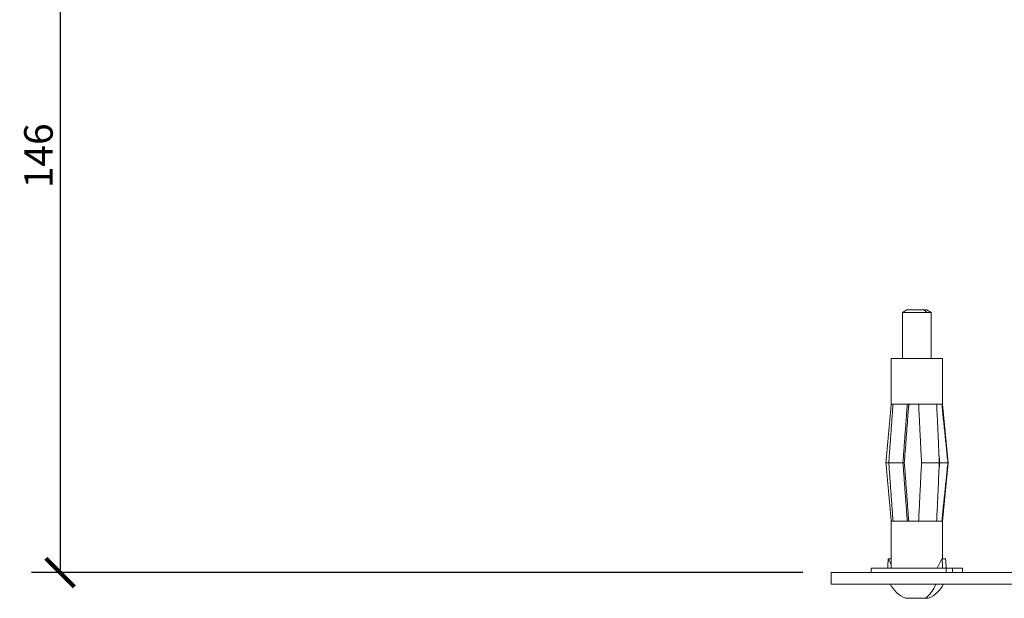
# Model space of a CAD drawing. Units: millimetres. Extents: x 424 to 1905, y 76 to 1240.
# Drawn here: x 1178 to 1351, y 1037 to 1139 of the extents above; entities that cross this region are included whole.
import ezdxf

# ---------------------------------------------------------------- set-up
doc = ezdxf.new("R2010")
doc.units = ezdxf.units.MM
doc.layers.get('Defpoints').update_dxf_attribs({"color": 251})
doc.styles.add('Text_Std', font='arial.ttf')
doc.dimstyles.new('Dim_Std', dxfattribs={"dimscale": 2.5, "dimtxt": 2, "dimasz": 2, "dimexe": 2, "dimexo": 2, "dimgap": 0.5, "dimtad": 1, "dimdec": 0, "dimzin": 0, "dimdsep": 46, "dimtxsty": 'Text_Std', "dimblk": 'ARCHTICK', "dimcen": 0.09, "dimclrd": 256, "dimclre": 256, "dimclrt": 256, "dimadec": 0, "dimazin": 0, "dimtfac": 1, "dimtdec": 0, "dimtmove": 1, "dimatfit": 3, "dimldrblk": 'CLOSEDBLANK', "dimfxl": 1, "dimtolj": 1, "dimtzin": 0, "dimlwd": -1, "dimlwe": -1, "dimarcsym": 1})

# ---------------------------------------------------------------- blocks, each defined once
blk = doc.blocks.new('_ArchTick')
at = {"color": 0, "linetype": 'ByBlock', "const_width": 0.15}
blk.add_lwpolyline([(-0.5, -0.5), (0.5, 0.5)], dxfattribs=at)
blk = doc.blocks.new('*D21')
at = {"transparency": 16777216}
for p, q in [((1203.81, 1187.85), (1180.36, 1187.85)), ((1185.36, 1187.85), (1185.36, 1041.89)), ((1315.41, 1041.89), (1180.36, 1041.89))]:
    blk.add_line(p, q, dxfattribs=at)
at = {"layer": 'Defpoints', "color": 0, "transparency": 16777216}
for p in [(1208.81, 1187.85), (1185.36, 1041.89), (1320.41, 1041.89)]:
    blk.add_point(p, dxfattribs=at)
at = {"transparency": 16777216, "xscale": 5, "yscale": 5, "zscale": 5}
for p, rotation in [((1185.36, 1187.85), 90), ((1185.36, 1041.89), 270)]:
    blk.add_blockref('_ArchTick', p, dxfattribs=dict(at, rotation=rotation))
at = {"transparency": 16777216, "insert": (1181.56, 1114.87), "char_height": 5, "attachment_point": 5, "rotation": 90, "style": 'Text_Std'}
blk.add_mtext('\\A1;146', dxfattribs=at)
blk = doc.blocks.new('_ClosedBlank')
at = {"color": 0, "linetype": 'ByBlock', "lineweight": -2}
for p, q in [((-1, 0.167), (0, 0)), ((-1, 0.167), (-1, -0.167)), ((0, 0), (-1, -0.167))]:
    blk.add_line(p, q, dxfattribs=at)
blk = doc.blocks.new('*D22')
at = {"transparency": 16777216}
for p, q in [((1207.51, 1191.55), (1207.51, 1237.92)), ((1889.41, 1046.89), (1889.41, 1237.92)), ((1207.51, 1232.92), (1889.41, 1232.92))]:
    blk.add_line(p, q, dxfattribs=at)
at = {"layer": 'Defpoints', "color": 0, "transparency": 16777216}
for p in [(1889.41, 1232.92), (1207.51, 1186.55), (1889.41, 1041.89)]:
    blk.add_point(p, dxfattribs=at)
at = {"transparency": 16777216, "xscale": 5, "yscale": 5, "zscale": 5, "rotation": 180}
blk.add_blockref('_ArchTick', (1207.51, 1232.92), dxfattribs=at)
at = {"transparency": 16777216, "xscale": 5, "yscale": 5, "zscale": 5}
blk.add_blockref('_ArchTick', (1889.41, 1232.92), dxfattribs=at)
at = {"transparency": 16777216, "insert": (1548.46, 1236.73), "char_height": 5, "attachment_point": 5, "style": 'Text_Std'}
blk.add_mtext('\\A1;682', dxfattribs=at)

msp = doc.modelspace()

# ---------------------------------------------------------------- linework, layer by layer
at = {"linetype": 'Continuous', "lineweight": 0, "extrusion": (0, 1, 0)}
for p, q in [((1333.66, 1087.89), (1332.91, 1087.46)), ((1337.18, 1087.46), (1332.91, 1087.46)), ((1332.91, 1087.46), (1332.91, 1079.39)), ((1336.65, 1087.89), (1333.66, 1087.89)), ((1337.16, 1087.89), (1336.65, 1087.89)), ((1336.65, 1087.89), (1337.18, 1087.46)), ((1337.16, 1087.89), (1337.91, 1087.46)), ((1337.91, 1087.46), (1337.18, 1087.46)), ((1337.91, 1087.46), (1337.91, 1079.39)), ((1330.91, 1079.39), (1339.91, 1079.39)), ((1330.91, 1071.39), (1330.91, 1079.39)), ((1339.91, 1071.39), (1339.91, 1079.39)), ((1331.24, 1071.39), (1330.91, 1071.39)), ((1333.74, 1071.39), (1331.24, 1071.39)), ((1335.71, 1071.39), (1333.74, 1071.39)), ((1335.71, 1071.39), (1338.87, 1071.39)), ((1339.78, 1071.39), (1338.87, 1071.39)), ((1339.91, 1071.39), (1339.78, 1071.39)), ((1339.91, 1071.39), (1340.91, 1061.14)), ((1330.49, 1061.14), (1329.97, 1061.14)), ((1332.96, 1061.14), (1330.49, 1061.14)), ((1333.21, 1061.14), (1332.96, 1061.14)), ((1339.34, 1061.14), (1336.22, 1061.14)), ((1339.4, 1061.14), (1339.34, 1061.14)), ((1339.4, 1061.14), (1340.84, 1061.14)), ((1339.91, 1050.89), (1340.91, 1061.14)), ((1340.91, 1061.14), (1340.84, 1061.14)), ((1331.24, 1050.89), (1330.91, 1050.89)), ((1330.91, 1042.69), (1330.91, 1050.89)), ((1333.74, 1050.89), (1331.24, 1050.89)), ((1335.71, 1050.89), (1333.74, 1050.89)), ((1335.71, 1050.89), (1338.87, 1050.89)), ((1339.78, 1050.89), (1338.87, 1050.89)), ((1339.91, 1050.89), (1339.78, 1050.89)), ((1339.91, 1044.3), (1339.91, 1050.89)), ((1330.4, 1044.3), (1330.91, 1044.3)), ((1330.4, 1044.3), (1330.91, 1043.35)), ((1339.8, 1044.3), (1338.95, 1042.69)), ((1340.42, 1044.3), (1339.8, 1044.3)), ((1320.41, 1041.89), (1889.41, 1041.89)), ((1320.41, 1039.89), (1320.41, 1041.89)), ((1339.88, 1042.69), (1327.41, 1042.69)), ((1327.41, 1041.89), (1327.41, 1042.69)), ((1339.88, 1042.69), (1339.91, 1042.69)), ((1340.52, 1042.69), (1339.91, 1042.69)), ((1341.66, 1042.69), (1340.52, 1042.69)), ((1340.52, 1041.89), (1340.52, 1042.69)), ((1343.41, 1042.69), (1341.66, 1042.69)), ((1341.66, 1041.89), (1341.66, 1042.69)), ((1343.41, 1041.89), (1343.41, 1042.69)), ((1320.41, 1039.89), (1889.41, 1039.89)), ((1336.83, 1037.39), (1333.41, 1037.39)), ((1337.41, 1037.39), (1336.83, 1037.39))]:
    msp.add_line(p, q, dxfattribs=at)
at = {"linetype": 'Continuous', "lineweight": 0, "extrusion": (0, 0, -1)}
for start, end in [(292.7284, 333.9349), (206.0651, 247.2716)]:
    msp.add_arc((-1335.41, 1042.17), 5.18, start, end, dxfattribs=at)
msp.add_ellipse((1335.41, 1042.69), major_axis=(0, 8), ratio=0.638971, start_param=-1.570796, end_param=-1.368291, dxfattribs=at)
at = {"linetype": 'Continuous', "lineweight": 0}
for centre, major_axis, ratio, start_param, end_param in [((1334.8, 1042.69), (0, 8), 0.638971, -1.570796, -1.368291), ((1335.41, 1042.69), (0, 8), 0.638971, -1.570796, -1.368291), ((1335.41, 1042.17), (0, 5.18), 0.707107, -2.744907, -2.025718)]:
    msp.add_ellipse(centre, major_axis=major_axis, ratio=ratio, start_param=start_param, end_param=end_param, dxfattribs=at)
for points, knots in [([(1330.92, 1071.39), (1330.84, 1070.54), (1330.76, 1069.68), (1330.68, 1068.83), (1330.6, 1067.98), (1330.52, 1067.12), (1330.44, 1066.27), (1330.36, 1065.41), (1330.29, 1064.56), (1330.21, 1063.71), (1330.13, 1062.85), (1330.05, 1062), (1329.97, 1061.14)], [0, 0, 0, 0, 0.25, 0.25, 0.25, 0.5, 0.5, 0.5, 0.75, 0.75, 0.75, 1, 1, 1, 1]), ([(1330.49, 1061.14), (1330.55, 1062), (1330.61, 1062.85), (1330.67, 1063.71), (1330.73, 1064.56), (1330.8, 1065.41), (1330.86, 1066.27), (1330.92, 1067.12), (1330.98, 1067.98), (1331.05, 1068.83), (1331.11, 1069.68), (1331.17, 1070.54), (1331.24, 1071.39)], [0, 0, 0, 0, 0.25, 0.25, 0.25, 0.5, 0.5, 0.5, 0.75, 0.75, 0.75, 1, 1, 1, 1]), ([(1333.74, 1071.39), (1333.67, 1070.54), (1333.61, 1069.68), (1333.54, 1068.83), (1333.48, 1067.98), (1333.41, 1067.12), (1333.35, 1066.27), (1333.28, 1065.41), (1333.22, 1064.56), (1333.16, 1063.71), (1333.09, 1062.85), (1333.03, 1062), (1332.96, 1061.14)], [0, 0, 0, 0, 0.25, 0.25, 0.25, 0.5, 0.5, 0.5, 0.75, 0.75, 0.75, 1, 1, 1, 1]), ([(1334.07, 1071.39), (1334.06, 1071.35), (1334.05, 1071.3), (1334.03, 1071.26), (1334.02, 1071.21), (1334.01, 1071.17), (1334, 1071.12), (1333.99, 1071.08), (1333.98, 1071.03), (1333.97, 1070.98), (1333.96, 1070.94), (1333.95, 1070.89), (1333.94, 1070.85)], [0, 0, 0, 0, 0.25, 0.25, 0.25, 0.500003, 0.500003, 0.500003, 0.750005, 0.750005, 0.750005, 1, 1, 1, 1]), ([(1336.22, 1061.14), (1336.18, 1062), (1336.14, 1062.85), (1336.09, 1063.71), (1336.05, 1064.56), (1336.01, 1065.41), (1335.97, 1066.27), (1335.92, 1067.12), (1335.88, 1067.98), (1335.84, 1068.83), (1335.8, 1069.68), (1335.76, 1070.54), (1335.71, 1071.39)], [0, 0, 0, 0, 0.25, 0.25, 0.25, 0.5, 0.5, 0.5, 0.75, 0.75, 0.75, 1, 1, 1, 1]), ([(1338.87, 1071.39), (1338.91, 1070.54), (1338.95, 1069.68), (1338.99, 1068.83), (1339.03, 1067.98), (1339.07, 1067.12), (1339.11, 1066.27), (1339.15, 1065.41), (1339.18, 1064.56), (1339.22, 1063.71), (1339.26, 1062.85), (1339.3, 1062), (1339.34, 1061.14)], [0, 0, 0, 0, 0.25, 0.25, 0.25, 0.5, 0.5, 0.5, 0.75, 0.75, 0.75, 1, 1, 1, 1]), ([(1340.84, 1061.14), (1340.75, 1062), (1340.66, 1062.85), (1340.57, 1063.71), (1340.49, 1064.56), (1340.4, 1065.41), (1340.31, 1066.27), (1340.22, 1067.12), (1340.13, 1067.98), (1340.04, 1068.83), (1339.95, 1069.68), (1339.87, 1070.54), (1339.78, 1071.39)], [0, 0, 0, 0, 0.25, 0.25, 0.25, 0.5, 0.5, 0.5, 0.75, 0.75, 0.75, 1, 1, 1, 1]), ([(1333.94, 1070.85), (1333.88, 1070.04), (1333.82, 1069.23), (1333.76, 1068.42), (1333.7, 1067.61), (1333.64, 1066.8), (1333.58, 1066), (1333.52, 1065.19), (1333.46, 1064.38), (1333.4, 1063.57), (1333.33, 1062.76), (1333.27, 1061.95), (1333.21, 1061.14)], [0, 0, 0, 0, 0.25, 0.25, 0.25, 0.5, 0.5, 0.5, 0.75, 0.75, 0.75, 1, 1, 1, 1]), ([(1329.97, 1061.14), (1330.05, 1060.29), (1330.13, 1059.43), (1330.21, 1058.58), (1330.29, 1057.73), (1330.36, 1056.87), (1330.44, 1056.02), (1330.52, 1055.16), (1330.6, 1054.31), (1330.68, 1053.46), (1330.76, 1052.6), (1330.84, 1051.75), (1330.92, 1050.89)], [0, 0, 0, 0, 0.25, 0.25, 0.25, 0.5, 0.5, 0.5, 0.75, 0.75, 0.75, 1, 1, 1, 1]), ([(1331.24, 1050.89), (1331.17, 1051.75), (1331.11, 1052.6), (1331.05, 1053.46), (1330.98, 1054.31), (1330.92, 1055.16), (1330.86, 1056.02), (1330.8, 1056.87), (1330.73, 1057.73), (1330.67, 1058.58), (1330.61, 1059.43), (1330.55, 1060.29), (1330.49, 1061.14)], [0, 0, 0, 0, 0.25, 0.25, 0.25, 0.5, 0.5, 0.5, 0.75, 0.75, 0.75, 1, 1, 1, 1]), ([(1332.96, 1061.14), (1333.03, 1060.29), (1333.09, 1059.43), (1333.16, 1058.58), (1333.22, 1057.73), (1333.28, 1056.87), (1333.35, 1056.02), (1333.41, 1055.16), (1333.48, 1054.31), (1333.54, 1053.46), (1333.61, 1052.6), (1333.67, 1051.75), (1333.74, 1050.89)], [0, 0, 0, 0, 0.25, 0.25, 0.25, 0.5, 0.5, 0.5, 0.75, 0.75, 0.75, 1, 1, 1, 1]), ([(1333.21, 1061.14), (1333.28, 1060.29), (1333.34, 1059.43), (1333.41, 1058.58), (1333.47, 1057.73), (1333.53, 1056.87), (1333.6, 1056.02), (1333.66, 1055.16), (1333.73, 1054.31), (1333.79, 1053.46), (1333.85, 1052.6), (1333.92, 1051.75), (1333.98, 1050.89)], [0, 0, 0, 0, 0.25, 0.25, 0.25, 0.5, 0.5, 0.5, 0.75, 0.75, 0.75, 1, 1, 1, 1]), ([(1335.71, 1050.89), (1335.76, 1051.75), (1335.8, 1052.6), (1335.84, 1053.46), (1335.88, 1054.31), (1335.92, 1055.16), (1335.97, 1056.02), (1336.01, 1056.87), (1336.05, 1057.73), (1336.09, 1058.58), (1336.14, 1059.43), (1336.18, 1060.29), (1336.22, 1061.14)], [0, 0, 0, 0, 0.25, 0.25, 0.25, 0.5, 0.5, 0.5, 0.75, 0.75, 0.75, 1, 1, 1, 1]), ([(1339.34, 1061.14), (1339.3, 1060.29), (1339.26, 1059.43), (1339.22, 1058.58), (1339.18, 1057.73), (1339.15, 1056.87), (1339.11, 1056.02), (1339.07, 1055.16), (1339.03, 1054.31), (1338.99, 1053.46), (1338.95, 1052.6), (1338.91, 1051.75), (1338.87, 1050.89)], [0, 0, 0, 0, 0.25, 0.25, 0.25, 0.5, 0.5, 0.5, 0.75, 0.75, 0.75, 1, 1, 1, 1]), ([(1339.78, 1050.89), (1339.87, 1051.75), (1339.95, 1052.6), (1340.04, 1053.46), (1340.13, 1054.31), (1340.22, 1055.16), (1340.31, 1056.02), (1340.4, 1056.87), (1340.49, 1057.73), (1340.57, 1058.58), (1340.66, 1059.43), (1340.75, 1060.29), (1340.84, 1061.14)], [0, 0, 0, 0, 0.25, 0.25, 0.25, 0.5, 0.5, 0.5, 0.75, 0.75, 0.75, 1, 1, 1, 1])]:
    msp.add_open_spline(points, degree=3, knots=knots, dxfattribs=at)
for points in [[(1339.4, 1061.14), (1339.36, 1061.53), (1339.32, 1061.92), (1339.29, 1062.31)], [(1339.29, 1059.98), (1339.32, 1060.36), (1339.36, 1060.75), (1339.4, 1061.14)]]:
    msp.add_open_spline(points, degree=3, dxfattribs=at)

# ---------------------------------------------------------------- dimensions: what is measured, and where the dimension line sits
dim = msp.add_linear_dim(base=(1889.41, 1232.92), p1=(1207.51, 1186.55), p2=(1889.41, 1041.89), dimstyle='Dim_Std')
dim.commit()
dim.dimension.update_dxf_attribs({"geometry": '*D22', "text_midpoint": (1548.46, 1236.73)})
dim = msp.add_linear_dim(base=(1185.36, 1041.89), p1=(1208.81, 1187.85), p2=(1320.41, 1041.89), angle=90, dimstyle='Dim_Std')
dim.commit()
dim.dimension.update_dxf_attribs({"geometry": '*D21', "text_midpoint": (1181.56, 1114.87)})

doc.saveas('drawing.dxf')
